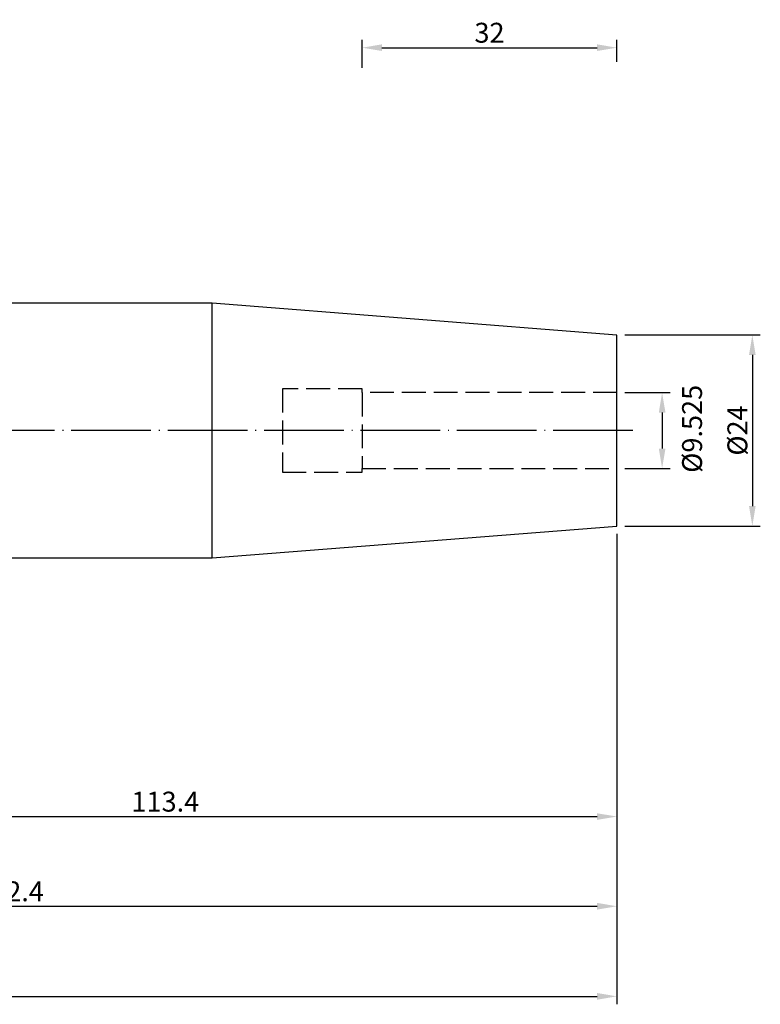
# Model space of a CAD drawing. Extents: x 45 to 265, y 20 to 169.
# Drawn here: x 172 to 265, y 45 to 169 of the extents above; entities that cross this region are included whole.
import ezdxf

# ---------------------------------------------------------------- set-up
doc = ezdxf.new("R2010")
doc.units = 0
doc.linetypes.add('CENTERJ', pattern=[12, 10, -1, 0, -1])
doc.linetypes.add('HIDDEN', pattern=[4, 3, -1])
for name, color, linetype, lineweight in [('圖層2', 2, 'CONTINUOUS', 35), ('圖層3', 3, 'HIDDEN', 25), ('圖層4', 4, 'CONTINUOUS', 18), ('圖層5', 6, 'CENTERJ', 18)]:
    doc.layers.add(name, color=color, linetype=linetype, lineweight=lineweight)
doc.styles.add('CNS', font='romans.shx', dxfattribs={"width": 0.75, "bigfont": 'chineset.shx'})
doc.dimstyles.get("Standard").update_dxf_attribs({"dimtxt": 0.18, "dimasz": 0.18, "dimexe": 0.18, "dimexo": 0.0625, "dimgap": 0.09, "dimtad": 0, "dimtih": 1, "dimtoh": 1, "dimdec": 4, "dimzin": 0, "dimdsep": 46, "dimtxsty": 'Standard', "dimcen": 0.09, "dimadec": 0, "dimazin": 0, "dimtfac": 1, "dimtdec": 4, "dimtofl": 0, "dimtmove": 0, "dimatfit": 3, "dimfxl": 1, "dimtolj": 1, "dimtzin": 0, "dimarcsym": 0})

# ---------------------------------------------------------------- blocks, each defined once
blk = doc.blocks.new('*D83')
at = {"layer": '圖層4', "lineweight": -2}
for p, q in [((248.27, 129.29), (265.27, 129.29)), ((264.27, 126.79), (264.27, 107.79)), ((248.27, 105.29), (265.27, 105.29))]:
    blk.add_line(p, q, dxfattribs=at)
at = {"layer": '圖層4', "lineweight": -3}
for points in [[(264.68, 126.79), (263.85, 126.79), (264.27, 129.29)], [(263.85, 107.79), (264.68, 107.79), (264.27, 105.29)]]:
    blk.add_solid(points, dxfattribs=at)
at = {"layer": '圖層4', "color": 3, "lineweight": -3, "insert": (262.39, 117.29), "char_height": 2.5, "attachment_point": 5, "rotation": 90, "style": 'CNS'}
blk.add_mtext('%%C\\A1;24', dxfattribs=at)
blk = doc.blocks.new('*D84')
at = {"layer": '圖層4', "lineweight": -2}
for p, q in [((248.27, 122.05), (253.94, 122.05)), ((252.94, 119.55), (252.94, 115.02)), ((248.27, 112.52), (253.94, 112.52))]:
    blk.add_line(p, q, dxfattribs=at)
at = {"layer": '圖層4', "lineweight": -3}
for points in [[(253.36, 119.55), (252.53, 119.55), (252.94, 122.05)], [(252.53, 115.02), (253.36, 115.02), (252.94, 112.52)]]:
    blk.add_solid(points, dxfattribs=at)
at = {"layer": '圖層4', "color": 3, "lineweight": -3, "insert": (256.7, 117.5), "char_height": 2.5, "attachment_point": 5, "rotation": 90, "style": 'CNS'}
blk.add_mtext('%%C\\A1;9.525', dxfattribs=at)
blk = doc.blocks.new('*D86')
at = {"layer": '圖層4', "lineweight": -2}
for p, q in [((215.27, 162.87), (215.27, 166.38)), ((247.27, 163.62), (247.27, 166.38)), ((217.77, 165.38), (244.77, 165.38))]:
    blk.add_line(p, q, dxfattribs=at)
at = {"layer": '圖層4', "lineweight": -3}
for points in [[(217.77, 165.8), (217.77, 164.97), (215.27, 165.38)], [(244.77, 164.97), (244.77, 165.8), (247.27, 165.38)]]:
    blk.add_solid(points, dxfattribs=at)
at = {"layer": '圖層4', "color": 3, "lineweight": -3, "insert": (231.27, 167.26), "char_height": 2.5, "attachment_point": 5, "style": 'CNS'}
blk.add_mtext('\\A1;32', dxfattribs=at)
blk = doc.blocks.new('*D87')
at = {"layer": '圖層4', "lineweight": -2}
for p, q in [((247.27, 104.29), (247.27, 56.52)), ((94.87, 66.29), (94.87, 56.52)), ((97.37, 57.52), (244.77, 57.52))]:
    blk.add_line(p, q, dxfattribs=at)
at = {"layer": '圖層4', "lineweight": -3}
for points in [[(97.37, 57.94), (97.37, 57.1), (94.87, 57.52)], [(244.77, 57.1), (244.77, 57.94), (247.27, 57.52)]]:
    blk.add_solid(points, dxfattribs=at)
at = {"layer": '圖層4', "color": 3, "lineweight": -3, "insert": (171.07, 59.39), "char_height": 2.5, "attachment_point": 5, "style": 'CNS'}
blk.add_mtext('\\A1;152.4', dxfattribs=at)
blk = doc.blocks.new('*D88')
at = {"layer": '圖層4', "lineweight": -2}
for p, q in [((247.27, 104.29), (247.27, 45.2)), ((44.87, 80.78), (44.87, 45.2)), ((47.37, 46.2), (244.77, 46.2))]:
    blk.add_line(p, q, dxfattribs=at)
at = {"layer": '圖層4', "lineweight": -3}
for points in [[(47.37, 46.62), (47.37, 45.78), (44.87, 46.2)], [(244.77, 45.78), (244.77, 46.62), (247.27, 46.2)]]:
    blk.add_solid(points, dxfattribs=at)
at = {"layer": '圖層4', "color": 3, "lineweight": -3, "insert": (146.07, 48.08), "char_height": 2.5, "attachment_point": 5, "style": 'CNS'}
blk.add_mtext('\\A1;202.4', dxfattribs=at)
blk = doc.blocks.new('*D89')
at = {"layer": '圖層4', "lineweight": -2}
for p, q in [((247.27, 104.29), (247.27, 67.79)), ((133.87, 100.29), (133.87, 67.79)), ((136.37, 68.79), (244.77, 68.79))]:
    blk.add_line(p, q, dxfattribs=at)
at = {"layer": '圖層4', "lineweight": -3}
for points in [[(136.37, 69.2), (136.37, 68.37), (133.87, 68.79)], [(244.77, 68.37), (244.77, 69.2), (247.27, 68.79)]]:
    blk.add_solid(points, dxfattribs=at)
at = {"layer": '圖層4', "color": 3, "lineweight": -3, "insert": (190.57, 70.66), "char_height": 2.5, "attachment_point": 5, "style": 'CNS'}
blk.add_mtext('\\A1;113.4', dxfattribs=at)

msp = doc.modelspace()

# ---------------------------------------------------------------- linework, layer by layer
at = {"layer": '圖層2', "lineweight": -3}
for p, q in [((196.444, 133.2858), (133.8688, 133.2858)), ((247.2688, 129.2858), (196.444, 133.2858)), ((196.444, 117.2858), (196.444, 133.2858)), ((247.2688, 117.2858), (247.2688, 129.2858)), ((196.444, 101.2858), (196.444, 117.2858)), ((247.2688, 105.2858), (247.2688, 117.2858)), ((196.444, 101.2858), (247.2688, 105.2858)), ((133.8688, 101.2858), (196.444, 101.2858))]:
    msp.add_line(p, q, dxfattribs=at)
at = {"layer": '圖層3', "lineweight": -3}
for p, q in [((215.2688, 122.5358), (205.2688, 122.5358)), ((205.2688, 122.5358), (205.2688, 112.0358)), ((215.2688, 122.0483), (215.2688, 122.5358)), ((247.2688, 122.0483), (215.2688, 122.0483)), ((215.2688, 122.0483), (215.2688, 112.5233)), ((205.2688, 112.0358), (215.2688, 112.0358)), ((215.2688, 112.0358), (215.2688, 112.5233)), ((215.2688, 112.5233), (247.2688, 112.5233))]:
    msp.add_line(p, q, dxfattribs=at)
at = {"layer": '圖層5', "lineweight": -3}
msp.add_line((249.2688, 117.2858), (52.8688, 117.2858), dxfattribs=at)

# ---------------------------------------------------------------- dimensions: what is measured, and where the dimension line sits
at = {"layer": '圖層4', "lineweight": -3}
for base, p1, p2, picture, middle in [((247.2688, 165.3828), (215.2688, 161.8668), (247.2688, 162.6207), '*D86', (231.2688, 167.2578)), ((247.2688, 46.2014), (44.8688, 81.7833), (247.2688, 105.2858), '*D88', (146.0688, 48.0764)), ((247.2688, 57.5191), (94.8688, 67.2858), (247.2688, 105.2858), '*D87', (171.0688, 59.3941)), ((247.2688, 68.7851), (133.8688, 101.2858), (247.2688, 105.2858), '*D89', (190.5688, 70.6601))]:
    dim = msp.add_linear_dim(base=base, p1=p1, p2=p2, dimstyle='Standard', override={"dimtxt": 2.5, "dimasz": 2.5, "dimexe": 1, "dimexo": 1, "dimgap": 0.625, "dimtad": 1, "dimdec": 3, "dimzin": 8, "dimtxsty": 'CNS', "dimcen": 0, "dimclrd": 256, "dimclre": 256, "dimclrt": 3, "dimazin": 2, "dimtm": 0.15, "dimtfac": 0.6, "dimtdec": 3, "dimtmove": 2, "dimtzin": 8}, dxfattribs=at)
    dim.commit()
    dim.dimension.update_dxf_attribs({"geometry": picture, "text_midpoint": middle})
for base, p1, p2, override, picture, middle in [((264.2675, 105.2858), (247.2688, 129.2858), (247.2688, 105.2858), {"dimtxt": 2.5, "dimasz": 2.5, "dimexe": 1, "dimexo": 1, "dimgap": 0.625, "dimtad": 1, "dimtih": 0, "dimtoh": 0, "dimdec": 3, "dimzin": 8, "dimtxsty": 'CNS', "dimcen": 0, "dimclrd": 256, "dimclre": 256, "dimclrt": 3, "dimaunit": 1, "dimadec": 2, "dimazin": 2, "dimtp": -0.015, "dimtm": 0.01, "dimtfac": 0.6, "dimtdec": 3, "dimtmove": 0, "dimtzin": 8}, '*D83', (264.2675, 117.2858)), ((252.9449, 112.5233), (247.2688, 122.0483), (247.2688, 112.5233), {"dimtxt": 2.5, "dimasz": 2.5, "dimexe": 1, "dimexo": 1, "dimgap": 0.625, "dimtad": 1, "dimtih": 0, "dimtoh": 0, "dimdec": 3, "dimzin": 8, "dimtxsty": 'CNS', "dimcen": 0, "dimclrd": 256, "dimclre": 256, "dimclrt": 3, "dimaunit": 1, "dimadec": 2, "dimazin": 2, "dimtp": -0.015, "dimtm": 0.01, "dimtfac": 0.6, "dimtdec": 3, "dimtmove": 2, "dimtzin": 8}, '*D84', (256.7022, 117.5021))]:
    dim = msp.add_linear_dim(base=base, p1=p1, p2=p2, angle=90, text='%%C<>', dimstyle='Standard', override=override, dxfattribs=at)
    dim.commit()
    dim.dimension.update_dxf_attribs({"geometry": picture, "text_midpoint": middle, "dimtype": 160})

doc.saveas('drawing.dxf')
